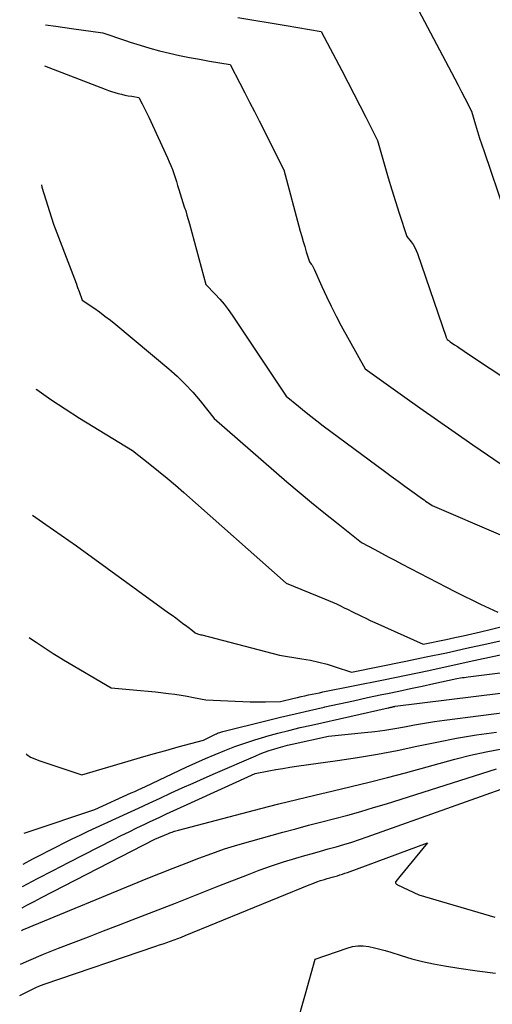
# Model space of a CAD drawing. Units: inches. Extents: x 2612288 to 2614810, y 1497622 to 1499231.
# Drawn here: x 2612322 to 2612369, y 1498920 to 1499019 of the extents above; entities that cross this region are included whole.
import ezdxf

# ---------------------------------------------------------------- set-up
doc = ezdxf.new("R2010")
doc.units = ezdxf.units.IN
doc.header["$MEASUREMENT"] = 0
doc.layers.add('Tile_2735_10_SE_contour_2ft', color=95, linetype='Continuous')

msp = doc.modelspace()

# ---------------------------------------------------------------- linework, layer by layer
at = {"layer": 'Tile_2735_10_SE_contour_2ft'}
for points in [[(2612361.19, 1499021.11, 8630), (2612365.121, 1499013.674, 8630), (2612365.462, 1499013.024, 8630), (2612365.802, 1499012.373, 8630), (2612366.139, 1499011.721, 8630), (2612366.473, 1499011.068, 8630), (2612367.14, 1499009.76, 8630), (2612367.54, 1499008.394, 8630), (2612367.745, 1499007.711, 8630), (2612367.955, 1499007.031, 8630), (2612368.174, 1499006.354, 8630), (2612368.399, 1499005.679, 8630), (2612370.45, 1498999.65, 8630)], [(2612324.236, 1499018.47, 8634), (2612325.269, 1499018.317, 8634), (2612326.842, 1499018.093, 8634), (2612329.99, 1499017.66, 8634), (2612332.266, 1499016.886, 8634)], [(2612343.599, 1499019.207, 8632), (2612345.225, 1499018.936, 8632), (2612346.85, 1499018.661, 8632), (2612348.475, 1499018.384, 8632), (2612352, 1499017.78, 8632), (2612354.058, 1499013.867, 8632), (2612354.67, 1499012.696, 8632), (2612355.28, 1499011.522, 8632), (2612355.884, 1499010.346, 8632), (2612356.484, 1499009.168, 8632), (2612357.68, 1499006.81, 8632), (2612358.406, 1499004.229, 8632), (2612358.75, 1499003.035, 8632), (2612359.104, 1499001.843, 8632), (2612359.474, 1499000.656, 8632), (2612359.854, 1498999.473, 8632), (2612360.63, 1498997.11, 8632), (2612361.054, 1498996.582, 8632), (2612361.25, 1498996.309, 8632), (2612361.426, 1498996.025, 8632), (2612361.571, 1498995.724, 8632), (2612361.696, 1498995.412, 8632), (2612364.573, 1498986.966, 8632), (2612364.581, 1498986.943, 8632), (2612364.59, 1498986.92, 8632), (2612364.599, 1498986.897, 8632), (2612364.609, 1498986.875, 8632), (2612364.67, 1498986.74, 8632), (2612364.777, 1498986.666, 8632), (2612364.831, 1498986.628, 8632), (2612364.885, 1498986.591, 8632), (2612364.939, 1498986.554, 8632), (2612364.993, 1498986.518, 8632), (2612365.437, 1498986.218, 8632), (2612365.713, 1498986.032, 8632), (2612365.99, 1498985.846, 8632), (2612366.267, 1498985.661, 8632), (2612366.544, 1498985.476, 8632), (2612378.84, 1498977.29, 8632)], [(2612332.266, 1499016.886, 8634), (2612332.769, 1499016.716, 8634), (2612333.746, 1499016.401, 8634), (2612334.73, 1499016.108, 8634), (2612335.722, 1499015.847, 8634), (2612336.72, 1499015.607, 8634), (2612337.725, 1499015.391, 8634), (2612338.731, 1499015.185, 8634), (2612339.74, 1499014.994, 8634), (2612340.752, 1499014.813, 8634), (2612342.82, 1499014.46, 8634), (2612343.804, 1499012.57, 8634), (2612344.294, 1499011.623, 8634), (2612344.782, 1499010.676, 8634), (2612345.265, 1499009.726, 8634), (2612345.745, 1499008.775, 8634), (2612348.22, 1499003.85, 8634), (2612349.888, 1498997.649, 8634), (2612350.03, 1498997.132, 8634), (2612350.177, 1498996.617, 8634), (2612350.331, 1498996.104, 8634), (2612350.488, 1498995.592, 8634), (2612350.81, 1498994.57, 8634), (2612350.993, 1498994.342, 8634), (2612351.08, 1498994.225, 8634), (2612351.16, 1498994.104, 8634), (2612351.23, 1498993.977, 8634), (2612351.293, 1498993.846, 8634), (2612352.063, 1498992.09, 8634), (2612352.521, 1498991.085, 8634), (2612352.995, 1498990.089, 8634), (2612353.496, 1498989.105, 8634), (2612354.015, 1498988.13, 8634), (2612356.41, 1498983.77, 8634), (2612360.169, 1498981.1, 8634), (2612361.941, 1498979.848, 8634), (2612363.717, 1498978.601, 8634), (2612365.498, 1498977.362, 8634), (2612367.284, 1498976.128, 8634), (2612370.86, 1498973.67, 8634)], [(2612324.126, 1499014.319, 8636), (2612330.232, 1499011.975, 8636), (2612330.558, 1499011.856, 8636), (2612330.886, 1499011.745, 8636), (2612331.218, 1499011.644, 8636), (2612331.552, 1499011.551, 8636), (2612331.889, 1499011.468, 8636), (2612332.227, 1499011.391, 8636), (2612332.567, 1499011.323, 8636), (2612332.909, 1499011.261, 8636), (2612333.63, 1499011.14, 8636), (2612333.968, 1499010.487, 8636), (2612334.136, 1499010.159, 8636), (2612334.3, 1499009.83, 8636), (2612334.459, 1499009.499, 8636), (2612334.616, 1499009.166, 8636), (2612336.519, 1499005.051, 8636), (2612336.69, 1499004.665, 8636), (2612336.854, 1499004.275, 8636), (2612337.004, 1499003.88, 8636), (2612337.146, 1499003.483, 8636), (2612337.279, 1499003.082, 8636), (2612337.409, 1499002.68, 8636), (2612337.535, 1499002.276, 8636), (2612337.657, 1499001.871, 8636), (2612337.92, 1499000.98, 8636), (2612338.205, 1499000.13, 8636), (2612338.343, 1498999.705, 8636), (2612338.477, 1498999.277, 8636), (2612338.603, 1498998.848, 8636), (2612338.723, 1498998.416, 8636), (2612340.38, 1498992.3, 8636), (2612341.327, 1498991.317, 8636), (2612341.787, 1498990.814, 8636), (2612342.227, 1498990.296, 8636), (2612342.639, 1498989.755, 8636), (2612343.032, 1498989.199, 8636), (2612348.48, 1498981.04, 8636), (2612349.704, 1498980.019, 8636), (2612350.319, 1498979.514, 8636), (2612350.94, 1498979.016, 8636), (2612351.57, 1498978.528, 8636), (2612352.205, 1498978.047, 8636), (2612358.363, 1498973.463, 8636), (2612359.05, 1498972.955, 8636), (2612359.738, 1498972.449, 8636), (2612360.43, 1498971.946, 8636), (2612361.123, 1498971.446, 8636), (2612362.19, 1498970.68, 8636), (2612362.351, 1498970.565, 8636), (2612362.512, 1498970.451, 8636), (2612362.673, 1498970.337, 8636), (2612362.835, 1498970.225, 8636), (2612363.16, 1498970, 8636), (2612376.926, 1498964.078, 8636)], [(2612323.806, 1499002.34, 8638), (2612323.871, 1499002.108, 8638), (2612325.04, 1498998.36, 8638), (2612326.982, 1498993.292, 8638), (2612327.145, 1498992.862, 8638), (2612327.306, 1498992.431, 8638), (2612327.464, 1498991.999, 8638), (2612327.621, 1498991.566, 8638), (2612327.93, 1498990.7, 8638), (2612329.083, 1498989.918, 8638), (2612329.652, 1498989.519, 8638), (2612330.214, 1498989.108, 8638), (2612330.763, 1498988.681, 8638), (2612331.304, 1498988.243, 8638), (2612336.642, 1498983.785, 8638), (2612337.488, 1498983.034, 8638), (2612338.302, 1498982.252, 8638), (2612339.068, 1498981.422, 8638), (2612339.802, 1498980.561, 8638), (2612341.22, 1498978.79, 8638), (2612348.543, 1498972.398, 8638), (2612349.77, 1498971.345, 8638), (2612351.007, 1498970.304, 8638), (2612352.26, 1498969.283, 8638), (2612353.525, 1498968.276, 8638), (2612356.07, 1498966.28, 8638), (2612357.41, 1498965.558, 8638), (2612358.081, 1498965.198, 8638), (2612358.752, 1498964.84, 8638), (2612359.425, 1498964.485, 8638), (2612360.099, 1498964.131, 8638), (2612364.617, 1498961.771, 8638), (2612365.467, 1498961.334, 8638), (2612366.32, 1498960.904, 8638), (2612367.178, 1498960.484, 8638), (2612368.04, 1498960.073, 8638), (2612369.77, 1498959.26, 8638)], [(2612323.257, 1498981.75, 8640), (2612323.342, 1498981.687, 8640), (2612324.754, 1498980.689, 8640), (2612326.197, 1498979.735, 8640), (2612327.659, 1498978.81, 8640), (2612332.99, 1498975.55, 8640), (2612334.741, 1498974.173, 8640), (2612335.61, 1498973.478, 8640), (2612336.47, 1498972.772, 8640), (2612337.318, 1498972.05, 8640), (2612338.158, 1498971.319, 8640), (2612348.46, 1498962.19, 8640), (2612352.337, 1498960.603, 8640), (2612352.738, 1498960.434, 8640), (2612353.136, 1498960.26, 8640), (2612353.531, 1498960.079, 8640), (2612353.924, 1498959.892, 8640), (2612354.314, 1498959.701, 8640), (2612354.705, 1498959.51, 8640), (2612355.095, 1498959.317, 8640), (2612355.485, 1498959.125, 8640), (2612355.597, 1498959.069, 8640), (2612356.043, 1498958.851, 8640), (2612356.492, 1498958.636, 8640), (2612356.942, 1498958.426, 8640), (2612357.395, 1498958.219, 8640), (2612362.26, 1498956.03, 8640), (2612364.584, 1498956.501, 8640), (2612365.447, 1498956.681, 8640), (2612366.31, 1498956.866, 8640), (2612367.17, 1498957.061, 8640), (2612368.029, 1498957.261, 8640), (2612369.012, 1498957.495, 8640), (2612370.36, 1498957.824, 8640)], [(2612322.918, 1498969.042, 8642), (2612324.267, 1498968.105, 8642), (2612325.039, 1498967.565, 8642), (2612325.808, 1498967.022, 8642), (2612326.574, 1498966.474, 8642), (2612327.339, 1498965.924, 8642), (2612336.628, 1498959.191, 8642), (2612336.982, 1498958.933, 8642), (2612337.336, 1498958.674, 8642), (2612337.689, 1498958.413, 8642), (2612338.04, 1498958.151, 8642), (2612338.446, 1498957.848, 8642), (2612338.593, 1498957.736, 8642), (2612338.739, 1498957.622, 8642), (2612338.883, 1498957.506, 8642), (2612339.026, 1498957.388, 8642), (2612339.31, 1498957.15, 8642), (2612339.532, 1498957.079, 8642), (2612339.643, 1498957.045, 8642), (2612339.754, 1498957.012, 8642), (2612339.867, 1498956.98, 8642), (2612339.979, 1498956.95, 8642), (2612347.78, 1498954.9, 8642), (2612350.058, 1498954.554, 8642), (2612350.909, 1498954.402, 8642), (2612351.754, 1498954.221, 8642), (2612352.588, 1498953.998, 8642), (2612353.416, 1498953.747, 8642), (2612355.06, 1498953.2, 8642), (2612360.526, 1498954.315, 8642), (2612362.568, 1498954.737, 8642), (2612364.609, 1498955.166, 8642), (2612366.647, 1498955.606, 8642), (2612368.684, 1498956.053, 8642), (2612378.18, 1498958.16, 8642)], [(2612322.589, 1498956.689, 8644), (2612322.81, 1498956.538, 8644), (2612323.291, 1498956.213, 8644), (2612323.773, 1498955.89, 8644), (2612323.991, 1498955.744, 8644), (2612324.495, 1498955.413, 8644), (2612325.003, 1498955.088, 8644), (2612325.516, 1498954.771, 8644), (2612326.032, 1498954.459, 8644), (2612330.83, 1498951.62, 8644), (2612332.32, 1498951.5, 8644), (2612333.065, 1498951.436, 8644), (2612333.809, 1498951.367, 8644), (2612334.553, 1498951.291, 8644), (2612335.296, 1498951.21, 8644), (2612336.62, 1498951.059, 8644), (2612337.25, 1498950.979, 8644), (2612337.877, 1498950.888, 8644), (2612338.502, 1498950.781, 8644), (2612339.126, 1498950.663, 8644), (2612340.37, 1498950.41, 8644), (2612343.326, 1498950.269, 8644), (2612344.089, 1498950.239, 8644), (2612344.853, 1498950.219, 8644), (2612345.617, 1498950.212, 8644), (2612346.381, 1498950.213, 8644), (2612347.91, 1498950.23, 8644), (2612349.26, 1498950.564, 8644), (2612349.623, 1498950.652, 8644), (2612349.986, 1498950.738, 8644), (2612350.35, 1498950.82, 8644), (2612350.714, 1498950.902, 8644), (2612351.079, 1498950.98, 8644), (2612351.444, 1498951.057, 8644), (2612351.809, 1498951.133, 8644), (2612352.174, 1498951.208, 8644), (2612358.271, 1498952.443, 8644), (2612360.55, 1498952.91, 8644), (2612362.827, 1498953.384, 8644), (2612365.102, 1498953.87, 8644), (2612367.376, 1498954.363, 8644), (2612371.92, 1498955.36, 8644)], [(2612322.276, 1498944.95, 8646), (2612322.352, 1498944.892, 8646), (2612322.729, 1498944.647, 8646), (2612323.133, 1498944.448, 8646), (2612323.555, 1498944.28, 8646), (2612327.9, 1498942.85, 8646), (2612332.535, 1498944.217, 8646), (2612333.799, 1498944.586, 8646), (2612335.065, 1498944.95, 8646), (2612336.332, 1498945.308, 8646), (2612337.601, 1498945.661, 8646), (2612340.14, 1498946.36, 8646), (2612341.354, 1498946.943, 8646), (2612341.457, 1498946.99, 8646), (2612341.56, 1498947.036, 8646), (2612341.666, 1498947.078, 8646), (2612341.772, 1498947.118, 8646), (2612341.879, 1498947.154, 8646), (2612341.987, 1498947.189, 8646), (2612342.096, 1498947.22, 8646), (2612342.205, 1498947.25, 8646), (2612346.433, 1498948.303, 8646), (2612347.895, 1498948.662, 8646), (2612349.358, 1498949.012, 8646), (2612350.825, 1498949.352, 8646), (2612352.293, 1498949.683, 8646), (2612352.356, 1498949.697, 8646), (2612353.794, 1498950.013, 8646), (2612355.234, 1498950.325, 8646), (2612356.675, 1498950.631, 8646), (2612358.116, 1498950.934, 8646), (2612358.66, 1498951.047, 8646), (2612359.83, 1498951.292, 8646), (2612360.999, 1498951.54, 8646), (2612362.167, 1498951.792, 8646), (2612363.335, 1498952.047, 8646), (2612365.67, 1498952.56, 8646), (2612366.041, 1498952.618, 8646), (2612366.226, 1498952.647, 8646), (2612366.412, 1498952.673, 8646), (2612366.598, 1498952.699, 8646), (2612366.784, 1498952.723, 8646), (2612373.804, 1498953.597, 8646)], [(2612322.063, 1498936.966, 8648), (2612322.688, 1498937.178, 8648), (2612329.18, 1498939.35, 8648), (2612332.856, 1498941.02, 8648), (2612333.213, 1498941.183, 8648), (2612333.57, 1498941.348, 8648), (2612333.926, 1498941.513, 8648), (2612334.281, 1498941.679, 8648), (2612338.392, 1498943.612, 8648), (2612339.36, 1498944.058, 8648), (2612340.333, 1498944.491, 8648), (2612341.313, 1498944.908, 8648), (2612342.298, 1498945.313, 8648), (2612343.293, 1498945.694, 8648), (2612344.294, 1498946.053, 8648), (2612345.307, 1498946.38, 8648), (2612346.328, 1498946.685, 8648), (2612346.508, 1498946.735, 8648), (2612347.626, 1498947.041, 8648), (2612348.747, 1498947.334, 8648), (2612349.873, 1498947.609, 8648), (2612351.002, 1498947.872, 8648), (2612358.724, 1498949.605, 8648), (2612358.798, 1498949.621, 8648), (2612358.873, 1498949.637, 8648), (2612358.947, 1498949.653, 8648), (2612359.021, 1498949.669, 8648), (2612359.05, 1498949.675, 8648), (2612359.11, 1498949.688, 8648), (2612359.17, 1498949.7, 8648), (2612359.23, 1498949.713, 8648), (2612359.29, 1498949.725, 8648), (2612359.41, 1498949.75, 8648), (2612359.446, 1498949.757, 8648), (2612372.785, 1498951.422, 8648)], [(2612321.98, 1498933.846, 8650), (2612322.963, 1498934.376, 8650), (2612323.746, 1498934.792, 8650), (2612324.532, 1498935.202, 8650), (2612325.322, 1498935.605, 8650), (2612326.114, 1498936.002, 8650), (2612326.911, 1498936.392, 8650), (2612327.709, 1498936.778, 8650), (2612328.51, 1498937.156, 8650), (2612329.314, 1498937.53, 8650), (2612332.473, 1498938.986, 8650), (2612333.578, 1498939.494, 8650), (2612334.683, 1498940.003, 8650), (2612335.787, 1498940.512, 8650), (2612336.892, 1498941.02, 8650), (2612337.999, 1498941.526, 8650), (2612339.107, 1498942.026, 8650), (2612340.219, 1498942.518, 8650), (2612341.334, 1498943.006, 8650), (2612345.394, 1498944.767, 8650), (2612345.841, 1498944.953, 8650), (2612346.292, 1498945.129, 8650), (2612346.749, 1498945.289, 8650), (2612347.209, 1498945.44, 8650), (2612347.674, 1498945.577, 8650), (2612348.141, 1498945.708, 8650), (2612348.61, 1498945.827, 8650), (2612349.082, 1498945.939, 8650), (2612352.74, 1498946.76, 8650), (2612356.37, 1498947.12, 8650), (2612357.382, 1498947.234, 8650), (2612358.393, 1498947.366, 8650), (2612359.399, 1498947.526, 8650), (2612360.402, 1498947.703, 8650), (2612361.405, 1498947.886, 8650), (2612362.41, 1498948.056, 8650), (2612363.418, 1498948.21, 8650), (2612364.428, 1498948.352, 8650), (2612371.745, 1498949.318, 8650)], [(2612321.92, 1498931.595, 8652), (2612323.431, 1498932.406, 8652), (2612324.982, 1498933.218, 8652), (2612326.538, 1498934.02, 8652), (2612331.072, 1498936.327, 8652), (2612331.857, 1498936.723, 8652), (2612332.645, 1498937.114, 8652), (2612333.436, 1498937.498, 8652), (2612334.229, 1498937.879, 8652), (2612334.783, 1498938.142, 8652), (2612335.301, 1498938.386, 8652), (2612335.819, 1498938.629, 8652), (2612336.338, 1498938.87, 8652), (2612336.858, 1498939.11, 8652), (2612337.378, 1498939.348, 8652), (2612337.899, 1498939.586, 8652), (2612338.42, 1498939.823, 8652), (2612338.941, 1498940.06, 8652), (2612345.35, 1498942.97, 8652), (2612346.736, 1498943.243, 8652), (2612347.43, 1498943.374, 8652), (2612348.126, 1498943.498, 8652), (2612348.823, 1498943.609, 8652), (2612349.521, 1498943.712, 8652), (2612353.643, 1498944.287, 8652), (2612355.653, 1498944.593, 8652), (2612357.657, 1498944.932, 8652), (2612359.652, 1498945.319, 8652), (2612361.641, 1498945.74, 8652), (2612363.63, 1498946.159, 8652), (2612365.625, 1498946.542, 8652), (2612367.631, 1498946.872, 8652), (2612369.642, 1498947.167, 8652)], [(2612321.862, 1498929.43, 8654), (2612322.341, 1498929.694, 8654), (2612323.074, 1498930.084, 8654), (2612323.81, 1498930.469, 8654), (2612335.25, 1498936.37, 8654), (2612336.61, 1498936.934, 8654), (2612336.732, 1498936.985, 8654), (2612336.856, 1498937.034, 8654), (2612336.98, 1498937.081, 8654), (2612337.104, 1498937.128, 8654), (2612337.229, 1498937.172, 8654), (2612337.355, 1498937.214, 8654), (2612337.481, 1498937.252, 8654), (2612337.609, 1498937.287, 8654), (2612345.907, 1498939.456, 8654), (2612347.724, 1498939.922, 8654), (2612349.544, 1498940.376, 8654), (2612351.368, 1498940.812, 8654), (2612353.195, 1498941.237, 8654), (2612355.021, 1498941.665, 8654), (2612356.843, 1498942.109, 8654), (2612358.659, 1498942.577, 8654), (2612360.471, 1498943.061, 8654), (2612365.458, 1498944.428, 8654), (2612367.024, 1498944.825, 8654), (2612368.598, 1498945.182, 8654), (2612370.184, 1498945.478, 8654)], [(2612321.801, 1498927.158, 8656), (2612321.817, 1498927.165, 8656), (2612321.916, 1498927.206, 8656), (2612322.015, 1498927.247, 8656), (2612334.541, 1498932.418, 8656), (2612335.819, 1498932.939, 8656), (2612337.099, 1498933.454, 8656), (2612338.382, 1498933.959, 8656), (2612339.669, 1498934.457, 8656), (2612340.964, 1498934.931, 8656), (2612342.267, 1498935.38, 8656), (2612343.583, 1498935.791, 8656), (2612344.906, 1498936.176, 8656), (2612348.115, 1498937.062, 8656), (2612349.423, 1498937.418, 8656), (2612350.732, 1498937.769, 8656), (2612352.044, 1498938.112, 8656), (2612353.357, 1498938.45, 8656), (2612354.667, 1498938.796, 8656), (2612355.974, 1498939.157, 8656), (2612357.273, 1498939.541, 8656), (2612358.568, 1498939.94, 8656), (2612369.639, 1498943.46, 8656)], [(2612321.711, 1498923.759, 8658), (2612322.534, 1498924.138, 8658), (2612324.023, 1498924.769, 8658), (2612325.524, 1498925.372, 8658), (2612327.035, 1498925.952, 8658), (2612328.546, 1498926.532, 8658), (2612330.057, 1498927.113, 8658), (2612331.568, 1498927.693, 8658), (2612332.938, 1498928.218, 8658), (2612335.132, 1498929.065, 8658), (2612337.324, 1498929.917, 8658), (2612339.513, 1498930.778, 8658), (2612341.7, 1498931.642, 8658), (2612344.556, 1498932.778, 8658), (2612345.762, 1498933.237, 8658), (2612346.977, 1498933.672, 8658), (2612348.204, 1498934.071, 8658), (2612349.438, 1498934.446, 8658), (2612350.347, 1498934.707, 8658), (2612351.135, 1498934.932, 8658), (2612351.922, 1498935.156, 8658), (2612352.71, 1498935.377, 8658), (2612353.499, 1498935.597, 8658), (2612354.285, 1498935.824, 8658), (2612355.068, 1498936.063, 8658), (2612355.845, 1498936.319, 8658), (2612356.619, 1498936.585, 8658), (2612373.604, 1498942.642, 8658)], [(2612321.627, 1498920.612, 8660), (2612322.995, 1498921.285, 8660), (2612323.266, 1498921.412, 8660), (2612323.541, 1498921.531, 8660), (2612323.819, 1498921.641, 8660), (2612324.101, 1498921.743, 8660), (2612335.342, 1498925.571, 8660), (2612335.713, 1498925.697, 8660), (2612336.084, 1498925.825, 8660), (2612336.455, 1498925.953, 8660), (2612336.825, 1498926.083, 8660), (2612337.194, 1498926.215, 8660), (2612337.562, 1498926.351, 8660), (2612337.928, 1498926.493, 8660), (2612338.292, 1498926.639, 8660), (2612350.778, 1498931.756, 8660), (2612351.16, 1498931.906, 8660), (2612351.545, 1498932.048, 8660), (2612351.934, 1498932.179, 8660), (2612352.326, 1498932.301, 8660), (2612352.607, 1498932.384, 8660), (2612352.861, 1498932.459, 8660), (2612353.115, 1498932.533, 8660), (2612353.369, 1498932.607, 8660), (2612353.623, 1498932.68, 8660), (2612353.877, 1498932.756, 8660), (2612354.129, 1498932.835, 8660), (2612354.379, 1498932.92, 8660), (2612354.629, 1498933.009, 8660), (2612362.71, 1498935.99, 8660), (2612359.903, 1498932.584, 8660)], [(2612359.903, 1498932.584, 8660), (2612359.504, 1498932.099, 8660), (2612359.479, 1498932.052, 8660), (2612359.468, 1498932.004, 8660), (2612359.477, 1498931.955, 8660), (2612359.499, 1498931.906, 8660), (2612359.539, 1498931.861, 8660), (2612359.583, 1498931.82, 8660), (2612359.632, 1498931.786, 8660), (2612359.685, 1498931.757, 8660), (2612361.84, 1498930.76, 8660), (2612369.474, 1498928.49, 8660)], [(2612350.408, 1498920.761, 8662), (2612351.4, 1498924.25, 8662), (2612354.599, 1498925.382, 8662), (2612355.14, 1498925.525, 8662), (2612355.685, 1498925.608, 8662), (2612356.237, 1498925.602, 8662), (2612356.792, 1498925.536, 8662), (2612357.349, 1498925.413, 8662), (2612357.902, 1498925.278, 8662), (2612358.45, 1498925.125, 8662), (2612358.996, 1498924.96, 8662), (2612360.049, 1498924.621, 8662), (2612361.124, 1498924.304, 8662), (2612362.208, 1498924.021, 8662), (2612363.304, 1498923.79, 8662), (2612364.408, 1498923.594, 8662), (2612365.863, 1498923.371, 8662), (2612367.702, 1498923.102, 8662), (2612369.543, 1498922.848, 8662)], [(2612347.615, 1498910.941, 8662), (2612350.408, 1498920.761, 8662)]]:
    msp.add_polyline3d(points, dxfattribs=at)

doc.saveas('drawing.dxf')
